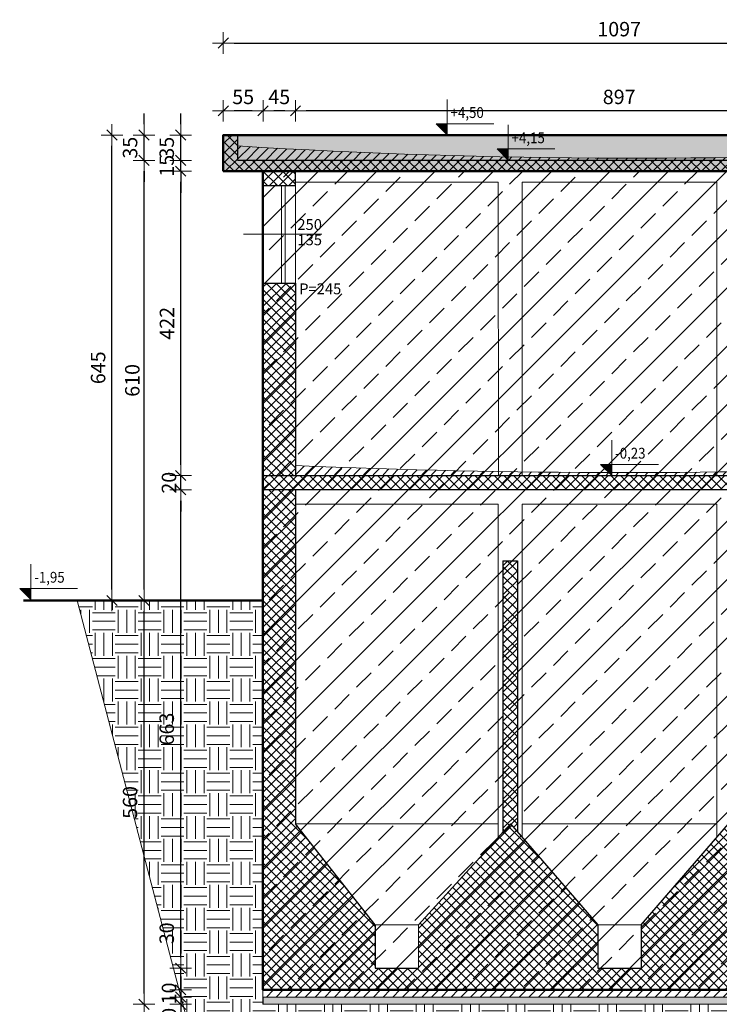
# Model space of a CAD drawing. Units: millimetres. Extents: x 6411529 to 15216570, y -4874339 to 10112844.
# Drawn here: x 6834206 to 6835176, y 4798672 to 4800036 of the extents above; entities that cross this region are included whole.
import ezdxf

# ---------------------------------------------------------------- set-up
doc = ezdxf.new("R2010")
doc.units = ezdxf.units.MM
doc.header["$PDMODE"] = 32
doc.header["$PDSIZE"] = 0.5
for name, color, linetype, lineweight in [('DIM', 247, 'Continuous', 13), ('DIM1', 217, 'Continuous', 30), ('KOTE', 7, 'Continuous', 13), ('opisi', 7, 'Continuous', 13), ('ZID', 7, 'Continuous', 30), ('zid tanki', 7, 'Continuous', 13), ('zidovi_tanki', 7, 'Continuous', 13)]:
    doc.layers.add(name, color=color, linetype=linetype, lineweight=lineweight)
doc.styles.add('architecture', font='constan.ttf', dxfattribs={"width": 0.9})
doc.styles.add('et', font='constan.ttf')
doc.dimstyles.new('CM100', dxfattribs={"dimscale": 100, "dimtxt": 0.2, "dimasz": 0.15, "dimexe": 0.2, "dimexo": 0.1, "dimgap": 0.06, "dimtad": 1, "dimdec": 0, "dimzin": 12, "dimdsep": 46, "dimtxsty": 'architecture', "dimblk": 'MKT-C', "dimcen": 0.09, "dimse1": 1, "dimse2": 1, "dimclrt": 7, "dimadec": 0, "dimazin": 0, "dimtfac": 0.4, "dimtdec": 0, "dimtix": 1, "dimtmove": 0, "dimatfit": 3, "dimldrblk": 'MKT-C', "dimfxl": 0, "dimtolj": 1, "dimarcsym": 0})
pattern_1 = [(45, (44855.03, -29825.766), (-6.735192091, 6.735192091), []), (135, (44855.03, -29825.766), (-6.735192091, -6.735192091), [])]

# ---------------------------------------------------------------- blocks, each defined once
blk = doc.blocks.new('MKT-C')
at = {"layer": 'DIM', "color": 14}
for p, q in [((0, -1), (0, 1)), ((-1, 0), (1, 0))]:
    blk.add_line(p, q, dxfattribs=at)
at = {"layer": 'DIM1', "color": 14}
blk.add_line((-0.471, -0.471), (0.471, 0.471), dxfattribs=at)
blk = doc.blocks.new('*D441')
at = {"layer": 'Defpoints', "color": 0, "transparency": 16777216}
for p in [(6835585.3, 4800003.9), (6834488.3, 4799876.3), (6835585.3, 4799876.3)]:
    blk.add_point(p, dxfattribs=at)
at = {"layer": 'zid tanki', "color": 0, "lineweight": -2, "transparency": 16777216}
blk.add_line((6834503.3, 4800003.9), (6835570.3, 4800003.9), dxfattribs=at)
at = {"layer": 'zid tanki', "color": 0, "lineweight": -2, "transparency": 16777216, "xscale": 15, "yscale": 15, "zscale": 15, "rotation": 180}
blk.add_blockref('MKT-C', (6834488.3, 4800003.9), dxfattribs=at)
at = {"layer": 'zid tanki', "color": 0, "lineweight": -2, "transparency": 16777216, "xscale": 15, "yscale": 15, "zscale": 15}
blk.add_blockref('MKT-C', (6835585.3, 4800003.9), dxfattribs=at)
at = {"layer": 'zid tanki', "color": 7, "transparency": 16777216, "insert": (6835036.8, 4800023.1), "char_height": 20, "attachment_point": 5, "style": 'architecture'}
blk.add_mtext('\\A1;1097', dxfattribs=at)
blk = doc.blocks.new('*D442')
at = {"layer": 'Defpoints', "color": 0, "transparency": 16777216}
for p in [(6834488.3, 4799876.3), (6834508.3, 72.2), (6834508.3, 0)]:
    blk.add_point(p, dxfattribs=at)
at = {"layer": 'zid tanki', "color": 0, "lineweight": -2, "transparency": 16777216}
for p, q in [((6834473.3, 72.2), (6834458.3, 72.2)), ((6834488.3, 72.2), (6834508.3, 72.2)), ((6834523.3, 72.2), (6834538.3, 72.2))]:
    blk.add_line(p, q, dxfattribs=at)
at = {"layer": 'zid tanki', "color": 0, "lineweight": -2, "transparency": 16777216, "xscale": 15, "yscale": 15, "zscale": 15}
blk.add_blockref('MKT-C', (6834488.3, 72.2), dxfattribs=at)
at = {"layer": 'zid tanki', "color": 0, "lineweight": -2, "transparency": 16777216, "xscale": 15, "yscale": 15, "zscale": 15, "rotation": 180}
blk.add_blockref('MKT-C', (6834508.3, 72.2), dxfattribs=at)
at = {"layer": 'zid tanki', "color": 7, "transparency": 16777216, "insert": (6834498.3, 88.4), "char_height": 20, "attachment_point": 5, "style": 'architecture'}
blk.add_mtext('\\A1;20', dxfattribs=at)
blk = doc.blocks.new('*D443')
at = {"layer": 'Defpoints', "color": 0, "transparency": 16777216}
for p in [(6835565.3, 4799876.3), (6835565.3, 72.2), (6834508.3, 0)]:
    blk.add_point(p, dxfattribs=at)
at = {"layer": 'zid tanki', "color": 0, "lineweight": -2, "transparency": 16777216}
blk.add_line((6834523.3, 72.2), (6835550.3, 72.2), dxfattribs=at)
at = {"layer": 'zid tanki', "color": 0, "lineweight": -2, "transparency": 16777216, "xscale": 15, "yscale": 15, "zscale": 15, "rotation": 180}
blk.add_blockref('MKT-C', (6834508.3, 72.2), dxfattribs=at)
at = {"layer": 'zid tanki', "color": 0, "lineweight": -2, "transparency": 16777216, "xscale": 15, "yscale": 15, "zscale": 15}
blk.add_blockref('MKT-C', (6835565.3, 72.2), dxfattribs=at)
at = {"layer": 'zid tanki', "color": 7, "transparency": 16777216, "insert": (6835036.8, 91.4), "char_height": 20, "attachment_point": 5, "style": 'architecture'}
blk.add_mtext('\\A1;1057', dxfattribs=at)
blk = doc.blocks.new('*D444')
at = {"layer": 'Defpoints', "color": 0, "transparency": 16777216}
for p in [(6835565.3, 4799876.3), (6835565.3, 79), (6834508.3, 0)]:
    blk.add_point(p, dxfattribs=at)
at = {"layer": 'zid tanki', "color": 0, "lineweight": -2, "transparency": 16777216}
blk.add_line((6834523.3, 79), (6835550.3, 79), dxfattribs=at)
at = {"layer": 'zid tanki', "color": 0, "lineweight": -2, "transparency": 16777216, "xscale": 15, "yscale": 15, "zscale": 15, "rotation": 180}
blk.add_blockref('MKT-C', (6834508.3, 79), dxfattribs=at)
at = {"layer": 'zid tanki', "color": 0, "lineweight": -2, "transparency": 16777216, "xscale": 15, "yscale": 15, "zscale": 15}
blk.add_blockref('MKT-C', (6835565.3, 79), dxfattribs=at)
at = {"layer": 'zid tanki', "color": 7, "transparency": 16777216, "insert": (6835036.8, 98.3), "char_height": 20, "attachment_point": 5, "style": 'architecture'}
blk.add_mtext('\\A1;1057', dxfattribs=at)
blk = doc.blocks.new('*D434')
at = {"layer": 'Defpoints', "color": 0, "transparency": 16777216}
for p in [(6834588.3, 4799909.9), (6834588.3, 4799806.3), (6835485.3, 4799806.3)]:
    blk.add_point(p, dxfattribs=at)
at = {"layer": 'zid tanki', "color": 0, "lineweight": -2, "transparency": 16777216}
blk.add_line((6835470.3, 4799909.9), (6834603.3, 4799909.9), dxfattribs=at)
at = {"layer": 'zid tanki', "color": 0, "lineweight": -2, "transparency": 16777216, "xscale": 15, "yscale": 15, "zscale": 15, "rotation": 180}
blk.add_blockref('MKT-C', (6834588.3, 4799909.9), dxfattribs=at)
at = {"layer": 'zid tanki', "color": 0, "lineweight": -2, "transparency": 16777216, "xscale": 15, "yscale": 15, "zscale": 15}
blk.add_blockref('MKT-C', (6835485.3, 4799909.9), dxfattribs=at)
at = {"layer": 'zid tanki', "color": 7, "transparency": 16777216, "insert": (6835036.8, 4799929.2), "char_height": 20, "attachment_point": 5, "style": 'architecture'}
blk.add_mtext('\\A1;897', dxfattribs=at)
blk = doc.blocks.new('*D435')
at = {"layer": 'Defpoints', "color": 0, "transparency": 16777216}
for p in [(6834543.3, 4799909.9), (6834543.3, 4799806.3), (6834588.3, 4799806.3)]:
    blk.add_point(p, dxfattribs=at)
at = {"layer": 'zid tanki', "color": 0, "lineweight": -2, "transparency": 16777216}
blk.add_line((6834573.3, 4799909.9), (6834558.3, 4799909.9), dxfattribs=at)
at = {"layer": 'zid tanki', "color": 0, "lineweight": -2, "transparency": 16777216, "xscale": 15, "yscale": 15, "zscale": 15, "rotation": 180}
blk.add_blockref('MKT-C', (6834543.3, 4799909.9), dxfattribs=at)
at = {"layer": 'zid tanki', "color": 0, "lineweight": -2, "transparency": 16777216, "xscale": 15, "yscale": 15, "zscale": 15}
blk.add_blockref('MKT-C', (6834588.3, 4799909.9), dxfattribs=at)
at = {"layer": 'zid tanki', "color": 7, "transparency": 16777216, "insert": (6834565.8, 4799929.2), "char_height": 20, "attachment_point": 5, "style": 'architecture'}
blk.add_mtext('\\A1;45', dxfattribs=at)
blk = doc.blocks.new('*D436')
at = {"layer": 'Defpoints', "color": 0, "transparency": 16777216}
for p in [(6834488.3, 4799909.9), (6834488.3, 4799826.3), (6834543.3, 4799806.3)]:
    blk.add_point(p, dxfattribs=at)
at = {"layer": 'zid tanki', "color": 0, "lineweight": -2, "transparency": 16777216}
blk.add_line((6834528.3, 4799909.9), (6834503.3, 4799909.9), dxfattribs=at)
at = {"layer": 'zid tanki', "color": 0, "lineweight": -2, "transparency": 16777216, "xscale": 15, "yscale": 15, "zscale": 15, "rotation": 180}
blk.add_blockref('MKT-C', (6834488.3, 4799909.9), dxfattribs=at)
at = {"layer": 'zid tanki', "color": 0, "lineweight": -2, "transparency": 16777216, "xscale": 15, "yscale": 15, "zscale": 15}
blk.add_blockref('MKT-C', (6834543.3, 4799909.9), dxfattribs=at)
at = {"layer": 'zid tanki', "color": 7, "transparency": 16777216, "insert": (6834515.8, 4799929.2), "char_height": 20, "attachment_point": 5, "style": 'architecture'}
blk.add_mtext('\\A1;55', dxfattribs=at)
blk = doc.blocks.new('*D404')
at = {"layer": 'Defpoints', "color": 0, "transparency": 16777216}
for p in [(6834429.2, 4799384.6), (6834830, 4799384.6), (6834985.5, 4798721.6)]:
    blk.add_point(p, dxfattribs=at)
at = {"layer": 'zid tanki', "color": 0, "lineweight": -2, "transparency": 16777216}
blk.add_line((6834429.2, 4798736.6), (6834429.2, 4799369.6), dxfattribs=at)
at = {"layer": 'zid tanki', "color": 0, "lineweight": -2, "transparency": 16777216, "xscale": 15, "yscale": 15, "zscale": 15}
for p, rotation in [((6834429.2, 4799384.6), 90), ((6834429.2, 4798721.6), 270)]:
    blk.add_blockref('MKT-C', p, dxfattribs=dict(at, rotation=rotation))
at = {"layer": 'zid tanki', "color": 7, "transparency": 16777216, "insert": (6834409.9, 4799053.1), "char_height": 20, "attachment_point": 5, "rotation": 90, "style": 'architecture'}
blk.add_mtext('\\A1;663', dxfattribs=at)
blk = doc.blocks.new('*D405')
at = {"layer": 'Defpoints', "color": 0, "transparency": 16777216}
for p in [(6834429.2, 4799404.5), (6834830, 4799404.5), (6834830, 4799384.6)]:
    blk.add_point(p, dxfattribs=at)
at = {"layer": 'zid tanki', "color": 0, "lineweight": -2, "transparency": 16777216}
for p, q in [((6834429.2, 4799419.5), (6834429.2, 4799434.5)), ((6834429.2, 4799384.6), (6834429.2, 4799404.5)), ((6834429.2, 4799369.6), (6834429.2, 4799354.6))]:
    blk.add_line(p, q, dxfattribs=at)
at = {"layer": 'zid tanki', "color": 0, "lineweight": -2, "transparency": 16777216, "xscale": 15, "yscale": 15, "zscale": 15}
for p, rotation in [((6834429.2, 4799404.5), 270), ((6834429.2, 4799384.6), 90)]:
    blk.add_blockref('MKT-C', p, dxfattribs=dict(at, rotation=rotation))
at = {"layer": 'zid tanki', "color": 7, "transparency": 16777216, "insert": (6834413, 4799394.5), "char_height": 20, "attachment_point": 5, "rotation": 90, "style": 'architecture'}
blk.add_mtext('\\A1;20', dxfattribs=at)
blk = doc.blocks.new('*D406')
at = {"layer": 'Defpoints', "color": 0, "transparency": 16777216}
for p in [(6834429.2, 4799826.3), (6834875, 4799826.3), (6834830, 4799404.5)]:
    blk.add_point(p, dxfattribs=at)
at = {"layer": 'zid tanki', "color": 0, "lineweight": -2, "transparency": 16777216}
blk.add_line((6834429.2, 4799419.5), (6834429.2, 4799811.3), dxfattribs=at)
at = {"layer": 'zid tanki', "color": 0, "lineweight": -2, "transparency": 16777216, "xscale": 15, "yscale": 15, "zscale": 15}
for p, rotation in [((6834429.2, 4799826.3), 90), ((6834429.2, 4799404.5), 270)]:
    blk.add_blockref('MKT-C', p, dxfattribs=dict(at, rotation=rotation))
at = {"layer": 'zid tanki', "color": 7, "transparency": 16777216, "insert": (6834410.2, 4799615.4), "char_height": 20, "attachment_point": 5, "rotation": 90, "style": 'architecture'}
blk.add_mtext('\\A1;422', dxfattribs=at)
blk = doc.blocks.new('*D407')
at = {"layer": 'Defpoints', "color": 0, "transparency": 16777216}
for p in [(6834429.2, 4799841.3), (6834795, 4799841.3), (6834875, 4799826.3)]:
    blk.add_point(p, dxfattribs=at)
at = {"layer": 'zid tanki', "color": 0, "lineweight": -2, "transparency": 16777216}
for p, q in [((6834429.2, 4799856.3), (6834429.2, 4799871.3)), ((6834429.2, 4799826.3), (6834429.2, 4799841.3)), ((6834429.2, 4799811.3), (6834429.2, 4799796.3))]:
    blk.add_line(p, q, dxfattribs=at)
at = {"layer": 'zid tanki', "color": 0, "lineweight": -2, "transparency": 16777216, "xscale": 15, "yscale": 15, "zscale": 15}
for p, rotation in [((6834429.2, 4799841.3), 270), ((6834429.2, 4799826.3), 90)]:
    blk.add_blockref('MKT-C', p, dxfattribs=dict(at, rotation=rotation))
at = {"layer": 'zid tanki', "color": 7, "transparency": 16777216, "insert": (6834409.9, 4799833.8), "char_height": 20, "attachment_point": 5, "rotation": 90, "style": 'architecture'}
blk.add_mtext('\\A1;15', dxfattribs=at)
blk = doc.blocks.new('*D408')
at = {"layer": 'Defpoints', "color": 0, "transparency": 16777216}
for p in [(6834429.2, 4799876.3), (6834795, 4799876.3), (6834795, 4799841.3)]:
    blk.add_point(p, dxfattribs=at)
at = {"layer": 'zid tanki', "color": 0, "lineweight": -2, "transparency": 16777216}
for p, q in [((6834429.2, 4799891.3), (6834429.2, 4799906.3)), ((6834429.2, 4799841.3), (6834429.2, 4799876.3)), ((6834429.2, 4799826.3), (6834429.2, 4799811.3))]:
    blk.add_line(p, q, dxfattribs=at)
at = {"layer": 'zid tanki', "color": 0, "lineweight": -2, "transparency": 16777216, "xscale": 15, "yscale": 15, "zscale": 15}
for p, rotation in [((6834429.2, 4799876.3), 270), ((6834429.2, 4799841.3), 90)]:
    blk.add_blockref('MKT-C', p, dxfattribs=dict(at, rotation=rotation))
at = {"layer": 'zid tanki', "color": 7, "transparency": 16777216, "insert": (6834409.9, 4799858.8), "char_height": 20, "attachment_point": 5, "rotation": 90, "style": 'architecture'}
blk.add_mtext('\\A1;35', dxfattribs=at)
blk = doc.blocks.new('*D409')
at = {"layer": 'Defpoints', "color": 0, "transparency": 16777216}
for p in [(6834378.4, 4799231.3), (6834498.2, 4799231.3), (6834444.2, 4798671.6)]:
    blk.add_point(p, dxfattribs=at)
at = {"layer": 'zid tanki', "color": 0, "lineweight": -2, "transparency": 16777216}
blk.add_line((6834378.4, 4798686.6), (6834378.4, 4799216.3), dxfattribs=at)
at = {"layer": 'zid tanki', "color": 0, "lineweight": -2, "transparency": 16777216, "xscale": 15, "yscale": 15, "zscale": 15}
for p, rotation in [((6834378.4, 4799231.3), 90), ((6834378.4, 4798671.6), 270)]:
    blk.add_blockref('MKT-C', p, dxfattribs=dict(at, rotation=rotation))
at = {"layer": 'zid tanki', "color": 7, "transparency": 16777216, "insert": (6834359.1, 4798951.4), "char_height": 20, "attachment_point": 5, "rotation": 90, "style": 'architecture'}
blk.add_mtext('\\A1;560', dxfattribs=at)
blk = doc.blocks.new('*D410')
at = {"layer": 'Defpoints', "color": 0, "transparency": 16777216}
for p in [(6834378.4, 4799841.3), (6834795, 4799841.3), (6834498.2, 4799231.3)]:
    blk.add_point(p, dxfattribs=at)
at = {"layer": 'zid tanki', "color": 0, "lineweight": -2, "transparency": 16777216}
blk.add_line((6834378.4, 4799246.3), (6834378.4, 4799826.3), dxfattribs=at)
at = {"layer": 'zid tanki', "color": 0, "lineweight": -2, "transparency": 16777216, "xscale": 15, "yscale": 15, "zscale": 15}
for p, rotation in [((6834378.4, 4799841.3), 90), ((6834378.4, 4799231.3), 270)]:
    blk.add_blockref('MKT-C', p, dxfattribs=dict(at, rotation=rotation))
at = {"layer": 'zid tanki', "color": 7, "transparency": 16777216, "insert": (6834362.2, 4799536.3), "char_height": 20, "attachment_point": 5, "rotation": 90, "style": 'architecture'}
blk.add_mtext('\\A1;610', dxfattribs=at)
blk = doc.blocks.new('*D411')
at = {"layer": 'Defpoints', "color": 0, "transparency": 16777216}
for p in [(6834378.4, 4799876.3), (6834775, 4799876.3), (6834795, 4799841.3)]:
    blk.add_point(p, dxfattribs=at)
at = {"layer": 'zid tanki', "color": 0, "lineweight": -2, "transparency": 16777216}
for p, q in [((6834378.4, 4799891.3), (6834378.4, 4799906.3)), ((6834378.4, 4799841.3), (6834378.4, 4799876.3)), ((6834378.4, 4799826.3), (6834378.4, 4799811.3))]:
    blk.add_line(p, q, dxfattribs=at)
at = {"layer": 'zid tanki', "color": 0, "lineweight": -2, "transparency": 16777216, "xscale": 15, "yscale": 15, "zscale": 15}
for p, rotation in [((6834378.4, 4799876.3), 270), ((6834378.4, 4799841.3), 90)]:
    blk.add_blockref('MKT-C', p, dxfattribs=dict(at, rotation=rotation))
at = {"layer": 'zid tanki', "color": 7, "transparency": 16777216, "insert": (6834359.1, 4799858.8), "char_height": 20, "attachment_point": 5, "rotation": 90, "style": 'architecture'}
blk.add_mtext('\\A1;35', dxfattribs=at)
blk = doc.blocks.new('*D412')
at = {"layer": 'Defpoints', "color": 0, "transparency": 16777216}
for p in [(6834334, 4799876.3), (6834775, 4799876.3), (6834363.4, 4799231.3)]:
    blk.add_point(p, dxfattribs=at)
at = {"layer": 'zid tanki', "color": 0, "lineweight": -2, "transparency": 16777216}
blk.add_line((6834334, 4799246.3), (6834334, 4799861.3), dxfattribs=at)
at = {"layer": 'zid tanki', "color": 0, "lineweight": -2, "transparency": 16777216, "xscale": 15, "yscale": 15, "zscale": 15}
for p, rotation in [((6834334, 4799876.3), 90), ((6834334, 4799231.3), 270)]:
    blk.add_blockref('MKT-C', p, dxfattribs=dict(at, rotation=rotation))
at = {"layer": 'zid tanki', "color": 7, "transparency": 16777216, "insert": (6834314.8, 4799553.8), "char_height": 20, "attachment_point": 5, "rotation": 90, "style": 'architecture'}
blk.add_mtext('\\A1;645', dxfattribs=at)
blk = doc.blocks.new('*D413')
at = {"layer": 'Defpoints', "color": 0, "transparency": 16777216}
for p in [(6834429.2, 4798721.6), (6834429.2, 4798691.6), (6834988.4, 4798691.6)]:
    blk.add_point(p, dxfattribs=at)
at = {"layer": 'zid tanki', "color": 0, "lineweight": -2, "transparency": 16777216}
for p, q in [((6834429.2, 4798736.6), (6834429.2, 4798788.4)), ((6834429.2, 4798691.6), (6834429.2, 4798721.6)), ((6834429.2, 4798676.6), (6834429.2, 4798661.6))]:
    blk.add_line(p, q, dxfattribs=at)
at = {"layer": 'zid tanki', "color": 0, "lineweight": -2, "transparency": 16777216, "xscale": 15, "yscale": 15, "zscale": 15}
for p, rotation in [((6834429.2, 4798721.6), 270), ((6834429.2, 4798691.6), 90)]:
    blk.add_blockref('MKT-C', p, dxfattribs=dict(at, rotation=rotation))
at = {"layer": 'zid tanki', "color": 7, "transparency": 16777216, "insert": (6834409.9, 4798770), "char_height": 20, "attachment_point": 5, "rotation": 90, "style": 'architecture'}
blk.add_mtext('\\A1;30', dxfattribs=at)
blk = doc.blocks.new('*D414')
at = {"layer": 'Defpoints', "color": 0, "transparency": 16777216}
for p in [(6834429.2, 4798681.6), (6834988.4, 4798691.6), (6835012.5, 4798681.6)]:
    blk.add_point(p, dxfattribs=at)
at = {"layer": 'zid tanki', "color": 0, "lineweight": -2, "transparency": 16777216}
for p, q in [((6834429.2, 4798706.6), (6834429.2, 4798721.6)), ((6834429.2, 4798691.6), (6834429.2, 4798681.6)), ((6834429.2, 4798666.6), (6834429.2, 4798651.6))]:
    blk.add_line(p, q, dxfattribs=at)
at = {"layer": 'zid tanki', "color": 0, "lineweight": -2, "transparency": 16777216, "xscale": 15, "yscale": 15, "zscale": 15}
for p, rotation in [((6834429.2, 4798691.6), 270), ((6834429.2, 4798681.6), 90)]:
    blk.add_blockref('MKT-C', p, dxfattribs=dict(at, rotation=rotation))
at = {"layer": 'zid tanki', "color": 7, "transparency": 16777216, "insert": (6834413, 4798686.6), "char_height": 20, "attachment_point": 5, "rotation": 90, "style": 'architecture'}
blk.add_mtext('\\A1;10', dxfattribs=at)
blk = doc.blocks.new('*D415')
at = {"layer": 'Defpoints', "color": 0, "transparency": 16777216}
for p in [(6835012.5, 4798681.6), (6834429.2, 4798671.6), (6835010.7, 4798671.6)]:
    blk.add_point(p, dxfattribs=at)
at = {"layer": 'zid tanki', "color": 0, "lineweight": -2, "transparency": 16777216}
for p, q in [((6834429.2, 4798696.6), (6834429.2, 4798711.6)), ((6834429.2, 4798681.6), (6834429.2, 4798671.6)), ((6834429.2, 4798656.6), (6834429.2, 4798641.6))]:
    blk.add_line(p, q, dxfattribs=at)
at = {"layer": 'zid tanki', "color": 0, "lineweight": -2, "transparency": 16777216, "xscale": 15, "yscale": 15, "zscale": 15}
for p, rotation in [((6834429.2, 4798681.6), 270), ((6834429.2, 4798671.6), 90)]:
    blk.add_blockref('MKT-C', p, dxfattribs=dict(at, rotation=rotation))
at = {"layer": 'zid tanki', "color": 7, "transparency": 16777216, "insert": (6834413, 4798651.6), "char_height": 20, "attachment_point": 5, "rotation": 90, "style": 'architecture'}
blk.add_mtext('\\A1;10', dxfattribs=at)

msp = doc.modelspace()

# ---------------------------------------------------------------- hatches: boundary and pattern name
at = {"layer": 'zid tanki'}
h = msp.add_hatch(color=256, dxfattribs=at)
h.dxf.hatch_style = 1
h.paths.add_polyline_path([(6834783.033, 4799892.084), (6834798.51, 4799892.084), (6834798.51, 4799876.606)])
h = msp.add_hatch(dxfattribs=at)
h.set_pattern_fill('ANSI37', color=256, scale=3)
h.set_pattern_definition([(45, (42567.683, -29825.766), (-6.735192091, 6.735192091), []), (135, (42567.683, -29825.766), (-6.735192091, -6.735192091), [])])
h.paths.add_polyline_path([(6834488.255, 4799876.606), (6834488.255, 4799826.606), (6834543.255, 4799826.606), (6834543.255, 4799806.606), (6834588.255, 4799806.606), (6834588.255, 4799826.606), (6835485.255, 4799826.606), (6835485.255, 4799806.606), (6835530.255, 4799806.606), (6835530.255, 4799826.606), (6835585.255, 4799826.606), (6835585.255, 4799876.606), (6835565.255, 4799876.259), (6835565.255, 4799841.259), (6834508.255, 4799841.085), (6834508.255, 4799876.433)])
h = msp.add_hatch(dxfattribs=at)
h.set_pattern_fill('CROSS', color=256)
h.set_pattern_definition([(0, (-3944.851, -1936.0585), (6.35, 6.35), [3.175, -9.525]), (90, (-3943.2636, -1937.646), (-6.35, 6.35), [3.175, -9.525])])
h.paths.add_polyline_path([(6834488.255, 4799826.259), (6835585.255, 4799826.259), (6835585.255, 4799876.259), (6834488.255, 4799876.259)])
h = msp.add_hatch(dxfattribs=at)
h.set_pattern_fill('ANSI31', color=256, scale=3)
h.set_pattern_definition([(45, (42567.683, -29826.114), (-6.735192091, 6.735192091), [])])
edge = h.paths.add_edge_path()
edge.add_arc((6835057.93, 4808812.855), 8968.457, 266.4861496, 273.2428207)
edge.add_line((6835565.255, 4799858.759), (6835565.255, 4799841.259))
edge.add_line((6835565.255, 4799841.259), (6834508.255, 4799841.259))
edge.add_line((6834508.255, 4799841.259), (6834508.255, 4799861.259))
h = msp.add_hatch(color=256, dxfattribs=at)
h.dxf.hatch_style = 1
h.paths.add_polyline_path([(6834867.58, 4799857.084), (6834883.058, 4799857.084), (6834883.058, 4799841.606)])
h = msp.add_hatch(dxfattribs=at)
h.set_pattern_fill('ANSI33', color=256, scale=9)
h.set_pattern_definition([(45, (-3944.85, -1936.06), (-40.41115254, 40.41115254), []), (45, (-3904.44, -1936.06), (-40.41115254, 40.41115254), [28.575, -14.2875])])
h.paths.add_polyline_path([(6834543.255, 4799826.259), (6834543.255, 4798691.606), (6835530.255, 4798691.606), (6835530.255, 4799826.259)])
h = msp.add_hatch(dxfattribs=at)
h.set_pattern_fill('ANSI37', color=256, scale=3)
h.set_pattern_definition(pattern_1)
h.paths.add_polyline_path([(6834543.255, 4799671.259), (6834588.255, 4799671.259), (6834588.255, 4799404.476), (6834543.255, 4799404.476)])
h = msp.add_hatch(dxfattribs=at)
h.set_pattern_fill('ANSI31', color=256, scale=3)
h.set_pattern_definition([(45, (42193.683, -29828.741), (-6.735192091, 6.735192091), [])])
edge = h.paths.add_edge_path()
edge.add_arc((6835048.949, 4810567.579), 11158.944, 267.6338868, 272.2407917)
edge.add_line((6835485.255, 4799417.169), (6835485.255, 4799405.631))
edge.add_line((6835485.255, 4799405.631), (6834588.255, 4799405.631))
edge.add_line((6834588.255, 4799405.631), (6834588.255, 4799418.15))
h = msp.add_hatch(color=256, dxfattribs=at)
h.dxf.hatch_style = 1
h.paths.add_polyline_path([(6835010.97, 4799419.954), (6835026.448, 4799419.954), (6835026.448, 4799404.476)])
h = msp.add_hatch(dxfattribs=at)
h.set_pattern_fill('ANSI37', color=256, scale=3)
h.set_pattern_definition([(45, (57702.7, -26338.7), (-6.735192091, 6.735192091), []), (135, (57702.7, -26338.7), (-6.735192091, -6.735192091), [])])
h.paths.add_polyline_path([(6834543.255, 4799404.476), (6835530.255, 4799404.476), (6835530.255, 4799384.606), (6834543.255, 4799384.606)])
h = msp.add_hatch(dxfattribs=at)
h.set_pattern_fill('EARTH', color=256, scale=5)
h.set_pattern_definition([(0, (44855.03, -29825.766), (31.75, 31.75), [31.75, -31.75]), (0, (44855.03, -29813.86), (31.75, 31.75), [31.75, -31.75]), (0, (44855.03, -29801.954), (31.75, 31.75), [31.75, -31.75]), (90, (44859, -29797.985), (-31.75, 31.75), [31.75, -31.75]), (90, (44870.905, -29797.985), (-31.75, 31.75), [31.75, -31.75]), (90, (44882.81, -29797.985), (-31.75, 31.75), [31.75, -31.75])])
h.paths.add_polyline_path([(6834543.255, 4799231.259), (6834543.255, 4798691.606), (6834543.255, 4798671.606), (6835530.368, 4798671.606), (6835530.368, 4799384.606), (6835824.785, 4799386.259), (6835659.043, 4798439.114), (6834492.954, 4798439.114), (6834285.918, 4799231.259)])
h = msp.add_hatch(dxfattribs=at)
h.set_pattern_fill('ANSI37', color=256, scale=3)
h.set_pattern_definition(pattern_1)
h.paths.add_polyline_path([(6834543.255, 4799384.606), (6834543.255, 4798691.606), (6835530.255, 4798691.606), (6835530.255, 4799384.606), (6835485.255, 4799384.606), (6835485.255, 4798921.606), (6835372.005, 4798781.606), (6835372.005, 4798721.606), (6835312.005, 4798721.606), (6835312.005, 4798781.606), (6835188.422, 4798921.606), (6835067.255, 4798781.606), (6835067.255, 4798721.606), (6835007.255, 4798721.606), (6835007.255, 4798781.606), (6834885.984, 4798921.606), (6834758.755, 4798781.606), (6834758.755, 4798721.606), (6834698.755, 4798721.606), (6834698.755, 4798781.606), (6834588.255, 4798921.606), (6834588.255, 4799384.606)])
h = msp.add_hatch(dxfattribs=at)
h.set_pattern_fill('ANSI37', color=256, scale=3)
h.set_pattern_definition([(45, (57399.7, -26311.0805), (-6.735192091, 6.735192091), []), (135, (57399.7, -26311.0805), (-6.735192091, -6.735192091), [])])
h.paths.add_polyline_path([(6834885.984, 4798921.606), (6834895.755, 4798910.326), (6834895.755, 4799286.259), (6834875.755, 4799286.259), (6834875.755, 4798910.351)])
h = msp.add_hatch(color=256, dxfattribs=at)
h.dxf.hatch_style = 1
h.paths.add_polyline_path([(6834206.169, 4799248.036), (6834221.646, 4799248.036), (6834221.646, 4799232.558)])
h = msp.add_hatch(dxfattribs=at)
h.set_pattern_fill('ANSI31', color=256, scale=3)
h.set_pattern_definition([(45, (42747.823, -29756.167), (-6.735192091, 6.735192091), [])])
h.paths.add_polyline_path([(6834543.255, 4798691.606), (6835530.368, 4798691.606), (6835530.368, 4798681.606), (6834543.255, 4798681.606)])
h = msp.add_hatch(dxfattribs=at)
h.set_pattern_fill('AR-CONC', color=256, scale=0.1)
h.set_pattern_definition([(50, (83930.705, -44047.128), (18.2184669, -1.593908554), [1.905, -20.955]), (355, (83930.705, -44047.128), (-3.524342142, 19.105684524), [1.524, -16.764058417]), (100.4514447, (83932.224, -44047.26), (14.69412471, 17.51177519), [1.61900088, -17.80902446]), (46.1842, (83930.705, -44042.048), (27.10790409, -4.204232793), [2.8575, -31.4325]), (96.6355576, (83932.964, -44042.398), (23.740413405, 24.74261246), [2.42850231, -26.71356082]), (351.18415117, (83930.705, -44042.048), (23.74041341, 24.74261246), [2.28599671, -25.14597319]), (21, (83933.245, -44043.318), (15.161439127, -10.22651982), [1.905, -20.955]), (326, (83933.245, -44043.318), (6.180202835, 18.418796612), [1.524, -16.764]), (71.451445, (83934.509, -44044.17), (21.341641928, 8.19227689), [1.61900088, -17.80899376]), (37.5, (83930.7053, -44047.128), (0.308860325, 8.4555038873), [0, -16.5608, 0, -17.018, 0, -16.8275]), (7.5, (83930.705, -44047.128), (6.681966251, 10.018057482), [0, -9.7028, 0, -16.1798, 0, -6.4135]), (327.5, (83925.041, -44047.128), (13.5590595167, -0.572874399), [0, -6.35, 0, -19.812, 0, -26.289]), (317.5, (83922.501, -44047.128), (14.812918139, 2.542649103), [0, -8.255, 0, -13.1572, 0, -18.669])])
h.paths.add_polyline_path([(6834543.255, 4798671.606), (6835530.368, 4798671.606), (6835530.368, 4798681.606), (6834543.255, 4798681.606)])

# ---------------------------------------------------------------- linework, layer by layer
at = {"layer": 'KOTE'}
for p, q in [((6834488.255, 4799876.259), (6834488.255, 4799826.259)), ((6835585.255, 4799876.259), (6834488.255, 4799876.259)), ((6834508.255, 4799876.259), (6834508.255, 4799846.259)), ((6834488.255, 4799826.259), (6834543.255, 4799826.259)), ((6834543.255, 4799826.259), (6834543.255, 4799231.259)), ((6834588.255, 4799826.259), (6835485.255, 4799826.259)), ((6835530.255, 4799404.476), (6834543.255, 4799404.476)), ((6835530.255, 4799384.606), (6834543.255, 4799384.606))]:
    msp.add_line(p, q, dxfattribs=at)
at = {"layer": 'KOTE', "lineweight": 50}
msp.add_line((6834211.502, 4799231.259), (6834543.255, 4799231.259), dxfattribs=at)
at = {"layer": 'KOTE'}
for points in [[(6834863.098, 4799892.084), (6834783.033, 4799892.084), (6834798.51, 4799876.606), (6834798.51, 4799925.692)], [(6834947.645, 4799857.084), (6834867.58, 4799857.084), (6834883.058, 4799841.606), (6834883.058, 4799890.692)], [(6835091.035, 4799419.954), (6835010.97, 4799419.954), (6835026.448, 4799404.476), (6835026.448, 4799453.562)], [(6834286.234, 4799248.036), (6834206.169, 4799248.036), (6834221.646, 4799232.558), (6834221.646, 4799281.644)]]:
    msp.add_lwpolyline(points, dxfattribs=at)
at = {"layer": 'opisi'}
msp.add_line((6834516.238, 4799738.759), (6834624.979, 4799738.759), dxfattribs=at)
at = {"layer": 'ZID'}
for p, q in [((6834543.255, 4799396.422), (6834543.255, 4798691.606)), ((6834588.255, 4799384.606), (6834588.255, 4798921.606)), ((6834588.255, 4799384.606), (6834588.255, 4798921.606)), ((6834875.755, 4799286.259), (6834895.755, 4799286.259)), ((6834875.755, 4799286.259), (6834875.755, 4798910.351)), ((6834895.755, 4799286.259), (6834895.755, 4798910.326)), ((6834698.755, 4798781.606), (6834588.255, 4798921.606)), ((6834758.755, 4798781.606), (6834885.984, 4798921.606)), ((6834885.984, 4798921.606), (6835007.255, 4798781.606)), ((6835067.255, 4798781.606), (6835188.422, 4798921.606)), ((6834698.755, 4798781.606), (6834698.755, 4798721.606)), ((6835007.255, 4798781.606), (6835007.255, 4798721.606)), ((6835067.255, 4798781.606), (6835067.255, 4798721.606)), ((6834698.755, 4798721.606), (6834758.755, 4798721.606)), ((6835007.255, 4798721.606), (6835067.255, 4798721.606)), ((6834543.255, 4798691.606), (6835530.255, 4798691.606))]:
    msp.add_line(p, q, dxfattribs=at)
for points in [[(6834508.255, 4799876.259), (6834488.255, 4799876.259), (6834488.255, 4799826.259), (6834543.255, 4799826.259)], [(6835530.255, 4799826.259), (6835585.255, 4799826.259), (6835585.255, 4799876.259), (6835565.255, 4799876.259), (6835565.255, 4799841.259), (6834508.255, 4799841.259), (6834508.255, 4799876.259)], [(6834543.255, 4799826.259), (6834543.255, 4799806.259), (6834588.255, 4799806.259), (6834588.255, 4799826.259)], [(6834588.255, 4799826.259), (6835485.255, 4799826.259)], [(6834543.255, 4799404.476), (6834543.255, 4799671.259), (6834588.255, 4799671.259), (6834588.255, 4799404.476)]]:
    msp.add_lwpolyline(points, dxfattribs=at)
msp.add_lwpolyline([(6834543.255, 4799404.476), (6835530.255, 4799404.476), (6835530.255, 4799384.606), (6834543.255, 4799384.606)], close=True, dxfattribs=at)
at = {"layer": 'zid tanki'}
for p, q in [((6834508.255, 4799876.259), (6834508.255, 4799841.259)), ((6834508.255, 4799876.259), (6834508.255, 4799841.259)), ((6834508.255, 4799841.259), (6835565.255, 4799841.259)), ((6834987.808, 4799841.259), (6835117.764, 4799841.259)), ((6834588.255, 4799826.259), (6834588.255, 4799426.259)), ((6834588.255, 4799826.259), (6835485.255, 4799826.259)), ((6834588.255, 4799826.259), (6835485.255, 4799826.259)), ((6834987.808, 4799826.259), (6835117.764, 4799826.259)), ((6834588.255, 4799806.259), (6834543.255, 4799806.259)), ((6834568.777, 4799806.259), (6834568.777, 4799671.259)), ((6834573.777, 4799806.259), (6834573.777, 4799671.259)), ((6834588.255, 4799811.259), (6834869.255, 4799811.259)), ((6834869.255, 4799811.259), (6834869.345, 4799404.476)), ((6834902.255, 4799811.259), (6834902.255, 4799404.476)), ((6834902.255, 4799811.259), (6835172.255, 4799811.259)), ((6835172.255, 4799811.259), (6835172.255, 4799404.476)), ((6834588.255, 4799671.259), (6834543.255, 4799671.259)), ((6834588.256, 4799364.795), (6834869.256, 4799364.795)), ((6834869.256, 4799364.795), (6834869.255, 4798903.199)), ((6834902.256, 4799364.795), (6834902.255, 4798902.822)), ((6834902.256, 4799364.795), (6835172.256, 4799364.795)), ((6835172.256, 4799364.795), (6835172.255, 4798902.927)), ((6834588.255, 4798921.606), (6834869.255, 4798921.606)), ((6834881.696, 4798921.606), (6834882.428, 4798921.606)), ((6834895.167, 4798921.606), (6834895.755, 4798921.606)), ((6834902.255, 4798921.606), (6835172.255, 4798921.606)), ((6834698.755, 4798781.606), (6834758.755, 4798781.606)), ((6835007.255, 4798781.606), (6835067.255, 4798781.606)), ((6834899.821, 4798681.606), (6834994.923, 4798681.606))]:
    msp.add_line(p, q, dxfattribs=at)
for points in [[(6834783.033, 4799892.084), (6834798.51, 4799892.084), (6834798.51, 4799876.606), (6834783.033, 4799892.084)], [(6834508.255, 4799861.259), (6834508.255, 4799876.259), (6835565.255, 4799876.259), (6835565.255, 4799858.759)], [(6834867.58, 4799857.084), (6834883.058, 4799857.084), (6834883.058, 4799841.606), (6834867.58, 4799857.084)], [(6835010.97, 4799419.954), (6835026.448, 4799419.954), (6835026.448, 4799404.476), (6835010.97, 4799419.954)], [(6834543.255, 4799231.259), (6834543.255, 4798691.606), (6834543.255, 4798671.606), (6835530.368, 4798671.606), (6835530.368, 4799384.606), (6835824.785, 4799386.259), (6835659.043, 4798439.114), (6834492.954, 4798439.114), (6834285.918, 4799231.259), (6834543.255, 4799231.259), (6834543.255, 4799231.259), (6834543.255, 4799231.259)], [(6834543.297, 4799384.606), (6834543.255, 4798691.606), (6835530.255, 4798691.606), (6835530.255, 4799384.606), (6835485.255, 4799384.606), (6835485.255, 4798921.606), (6835372.005, 4798781.606), (6835372.005, 4798721.606), (6835312.005, 4798721.606), (6835312.005, 4798781.606), (6835188.422, 4798921.606), (6835067.255, 4798781.606), (6835067.255, 4798721.606), (6835007.255, 4798721.606), (6835007.255, 4798781.606), (6834885.984, 4798921.606), (6834758.755, 4798781.606), (6834758.755, 4798721.606), (6834698.755, 4798721.606), (6834698.755, 4798781.606), (6834588.255, 4798921.606), (6834588.297, 4799384.606), (6834543.297, 4799384.606)], [(6834206.169, 4799248.036), (6834221.646, 4799248.036), (6834221.646, 4799232.558), (6834206.169, 4799248.036)]]:
    msp.add_lwpolyline(points, dxfattribs=at)
at = {"layer": 'zid tanki', "lineweight": 50}
msp.add_lwpolyline([(6834488.255, 4799826.259), (6835585.255, 4799826.259), (6835585.255, 4799876.259), (6834488.255, 4799876.259)], close=True, dxfattribs=at)
msp.add_lwpolyline([(6834543.255, 4799826.259), (6834543.255, 4798691.606), (6835530.255, 4798691.606), (6835530.255, 4799826.259), (6834543.255, 4799826.259)], dxfattribs=at)
at = {"layer": 'zid tanki'}
for points in [[(6834543.255, 4799671.259), (6834588.255, 4799671.259), (6834588.255, 4799404.476), (6834543.255, 4799404.476)], [(6834543.255, 4798691.606), (6835530.368, 4798691.606), (6835530.368, 4798681.606), (6834543.255, 4798681.606)]]:
    msp.add_lwpolyline(points, close=True, dxfattribs=at)
for centre, radius, start, end in [((6835057.795, 4808755.813), 8911.515, 266.4645375, 273.2644328), ((6835048.949, 4810567.579), 11158.944, 267.6338868, 272.2407917), ((6835048.949, 4810567.579), 11158.944, 267.6338868, 272.2407917)]:
    msp.add_arc(centre, radius, start, end, dxfattribs=at)
at = {"layer": 'zidovi_tanki'}
for points in [[(6834508.255, 4799841.259), (6835565.255, 4799841.259), (6835565.255, 4799876.259), (6834508.255, 4799876.259)], [(6834543.621, 4798671.606), (6835530.368, 4798671.606), (6835530.368, 4798681.606), (6834543.621, 4798681.606)]]:
    msp.add_lwpolyline(points, close=True, dxfattribs=at)

# ---------------------------------------------------------------- texts
at = {"layer": 'KOTE', "style": 'architecture', "width": 0.9}
for s, p in [('+4,50', (6834803.19, 4799899.993)), ('+4,15', (6834887.737, 4799864.993)), ('-0,23', (6835031.127, 4799427.862)), ('-1,95', (6834226.326, 4799255.945))]:
    msp.add_text(s, height=15, rotation=359.998696, dxfattribs=at).set_placement(p)
at = {"layer": 'opisi', "style": 'et'}
for s, rotation, p in [('250', 360.002783, (6834590.876, 4799744.855)), ('135', 360.002783, (6834590.967, 4799723.616)), ('P=245', 0.002783, (6834593.376, 4799655.693))]:
    msp.add_text(s, height=15, rotation=rotation, dxfattribs=at).set_placement(p)

# ---------------------------------------------------------------- dimensions: what is measured, and where the dimension line sits
at = {"layer": 'zid tanki'}
for base, p2, picture, middle in [((6835585.255, 4800003.86), (6835585.255, 4799876.259), '*D441', (6835036.755, 4800023.097)), ((6834508.255, 72.172), (6834508.255, 0), '*D442', (6834498.255, 88.355))]:
    dim = msp.add_linear_dim(base=base, p1=(6834488.255, 4799876.259), p2=p2, dimstyle='CM100', dxfattribs=at)
    dim.commit()
    dim.dimension.update_dxf_attribs({"geometry": picture, "text_midpoint": middle})
for base, p1, p2, picture, middle in [((6834488.255, 4799909.947), (6834543.255, 4799806.259), (6834488.255, 4799826.259), '*D436', (6834515.755, 4799929.184)), ((6834543.255, 4799909.947), (6834588.255, 4799806.259), (6834543.255, 4799806.259), '*D435', (6834565.755, 4799929.184)), ((6834588.255, 4799909.947), (6835485.255, 4799806.259), (6834588.255, 4799806.259), '*D434', (6835036.755, 4799929.184)), ((6835565.255, 72.172), (6834508.255, 0), (6835565.255, 4799876.259), '*D443', (6835036.755, 91.409)), ((6835565.255, 79.044), (6834508.255, 0), (6835565.255, 4799876.259), '*D444', (6835036.755, 98.281))]:
    dim = msp.add_linear_dim(base=base, p1=p1, p2=p2, dimstyle='CM100', override={"dimtmove": 1}, dxfattribs=at)
    dim.commit()
    dim.dimension.update_dxf_attribs({"geometry": picture, "text_midpoint": middle})
for base, p1, p2, override, picture, middle in [((6834378.382, 4799876.259), (6834794.957, 4799841.259), (6834774.957, 4799876.259), {"dimtmove": 1, "dimfxl": 0.2}, '*D411', (6834359.145, 4799858.759)), ((6834429.158, 4799876.259), (6834794.957, 4799841.259), (6834794.957, 4799876.259), {"dimtmove": 1, "dimfxl": 0.2}, '*D408', (6834409.921, 4799858.759)), ((6834333.997, 4799876.259), (6834363.382, 4799231.259), (6834774.957, 4799876.259), {"dimfxl": 0.2}, '*D412', (6834314.759, 4799553.759)), ((6834429.158, 4799841.259), (6834874.957, 4799826.259), (6834794.957, 4799841.259), {"dimtmove": 1, "dimfxl": 0.2}, '*D407', (6834409.921, 4799833.759)), ((6834378.382, 4799841.259), (6834498.204, 4799231.259), (6834794.957, 4799841.259), {"dimtmove": 1, "dimfxl": 0.2}, '*D410', (6834362.199, 4799536.259)), ((6834429.158, 4799826.259), (6834829.957, 4799404.476), (6834874.957, 4799826.259), {"dimtmove": 1, "dimfxl": 0.2}, '*D406', (6834410.16, 4799615.367)), ((6834429.158, 4799404.476), (6834829.999, 4799384.606), (6834829.957, 4799404.476), {"dimtmove": 1, "dimfxl": 0.2}, '*D405', (6834412.975, 4799394.541)), ((6834429.158, 4799384.606), (6834985.457, 4798721.606), (6834829.999, 4799384.606), {"dimtmove": 1, "dimfxl": 0.2}, '*D404', (6834409.921, 4799053.106)), ((6834378.382, 4799231.259), (6834444.158, 4798671.606), (6834498.204, 4799231.259), {"dimfxl": 0.2}, '*D409', (6834359.145, 4798951.433)), ((6834429.158, 4798681.606), (6834988.377, 4798691.606), (6835012.494, 4798681.606), {"dimtmove": 1, "dimfxl": 0.2}, '*D414', (6834412.975, 4798686.606))]:
    dim = msp.add_linear_dim(base=base, p1=p1, p2=p2, angle=90, dimstyle='CM100', override=override, dxfattribs=at)
    dim.commit()
    dim.dimension.update_dxf_attribs({"geometry": picture, "text_midpoint": middle})
for base, p1, p2, override, picture, middle in [((6834429.158, 4798691.606), (6834429.158, 4798721.606), (6834988.377, 4798691.606), {"dimfxl": 0.2}, '*D413', (6834429.158, 4798770.008)), ((6834429.158, 4798671.606), (6835012.494, 4798681.606), (6835010.713, 4798671.606), {"dimtmove": 1, "dimfxl": 0.2}, '*D415', (6834429.158, 4798651.606))]:
    dim = msp.add_linear_dim(base=base, p1=p1, p2=p2, angle=90, dimstyle='CM100', override=override, dxfattribs=at)
    dim.commit()
    dim.dimension.update_dxf_attribs({"geometry": picture, "text_midpoint": middle, "dimtype": 160})

doc.saveas('drawing.dxf')
